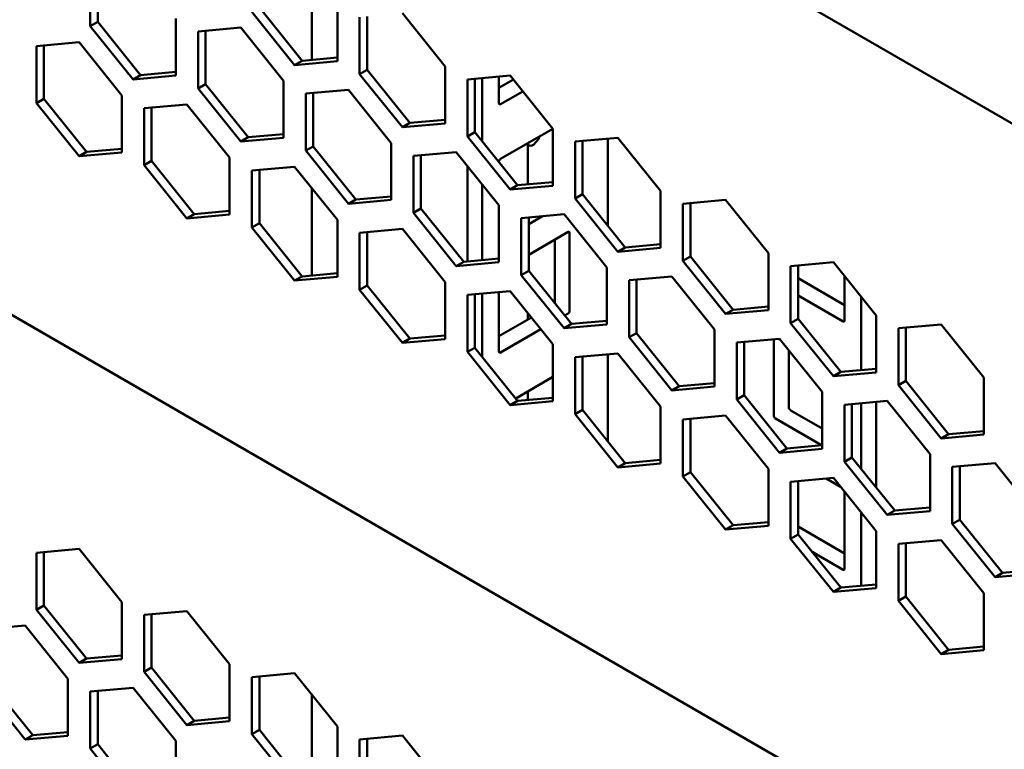
# Model space of a CAD drawing. Units: millimetres. Extents: x 118 to 5046, y 54 to 4332.
# Drawn here: x 2802 to 2896, y 982 to 1051 of the extents above; entities that cross this region are included whole.
import ezdxf

# ---------------------------------------------------------------- set-up
doc = ezdxf.new("R2010")
doc.units = ezdxf.units.MM

msp = doc.modelspace()

# ---------------------------------------------------------------- linework, layer by layer
at = {"color": 7, "linetype": 'Continuous', "lineweight": 50}
for p, q in [((2723.165, 1141.357), (3026.964, 965.978)), ((2723.165, 1068.195), (3026.964, 892.816)), ((2809.695, 1055.918), (2809.695, 1050.841)), ((2808.988, 1055.854), (2808.988, 1050.433)), ((2830.057, 1055.562), (2830.057, 1047.229)), ((2825.074, 1052.205), (2829.14, 1047.147)), ((2832.499, 1047.102), (2832.499, 1052.524)), ((2824.367, 1051.797), (2828.433, 1046.739)), ((2834.62, 1051.298), (2834.62, 1045.876)), ((2835.327, 1051.361), (2835.327, 1046.284)), ((2842.752, 1046.603), (2838.686, 1051.661)), ((2809.695, 1050.841), (2808.988, 1050.433)), ((2808.988, 1050.433), (2813.053, 1045.375)), ((2809.695, 1050.841), (2813.76, 1045.783)), ((2817.119, 1045.739), (2817.119, 1051.16)), ((2823.306, 1050.299), (2819.241, 1049.935)), ((2827.372, 1045.241), (2823.306, 1050.299)), ((2819.241, 1049.935), (2819.241, 1044.514)), ((2819.948, 1049.999), (2819.948, 1044.922)), ((2807.927, 1048.911), (2803.861, 1048.548)), ((2803.861, 1048.548), (2803.861, 1043.126)), ((2804.568, 1048.611), (2804.568, 1043.534)), ((2811.993, 1043.853), (2807.927, 1048.911)), ((2829.14, 1047.147), (2828.433, 1046.739)), ((2828.433, 1046.739), (2832.499, 1047.102)), ((2829.14, 1047.147), (2832.499, 1047.447)), ((2842.752, 1041.182), (2842.752, 1046.603)), ((2813.76, 1045.783), (2813.053, 1045.375)), ((2813.053, 1045.375), (2817.119, 1045.739)), ((2813.76, 1045.783), (2817.119, 1046.083)), ((2835.327, 1046.284), (2834.62, 1045.876)), ((2834.62, 1045.876), (2838.686, 1040.818)), ((2835.327, 1046.284), (2839.393, 1041.227)), ((2848.939, 1045.741), (2844.873, 1045.377)), ((2847.878, 1043.091), (2847.878, 1045.646)), ((2853.005, 1040.683), (2848.939, 1045.741)), ((2819.948, 1044.922), (2819.241, 1044.514)), ((2819.948, 1044.922), (2824.014, 1039.864)), ((2827.372, 1039.82), (2827.372, 1045.241)), ((2844.873, 1045.377), (2844.873, 1039.956)), ((2845.58, 1045.44), (2845.58, 1040.364)), ((2846.287, 1039.484), (2846.287, 1045.504)), ((2849.251, 1045.353), (2847.878, 1044.56)), ((2811.993, 1038.432), (2811.993, 1043.853)), ((2819.241, 1044.514), (2823.306, 1039.456)), ((2833.559, 1044.38), (2829.494, 1044.016)), ((2829.494, 1044.016), (2829.494, 1038.595)), ((2830.201, 1044.08), (2830.201, 1039.003)), ((2837.625, 1039.322), (2833.559, 1044.38)), ((2850.148, 1044.237), (2848.02, 1043.009)), ((2804.568, 1043.534), (2803.861, 1043.126)), ((2803.861, 1043.126), (2807.927, 1038.068)), ((2804.568, 1043.534), (2808.634, 1038.476)), ((2818.18, 1042.991), (2814.114, 1042.627)), ((2822.246, 1037.933), (2818.18, 1042.991)), ((2814.114, 1042.627), (2814.114, 1037.206)), ((2814.821, 1042.69), (2814.821, 1037.614)), ((2839.393, 1041.227), (2838.686, 1040.818)), ((2838.686, 1040.818), (2842.752, 1041.182)), ((2839.393, 1041.227), (2842.752, 1041.527)), ((2824.014, 1039.864), (2827.372, 1040.165)), ((2845.58, 1040.364), (2844.873, 1039.956)), ((2845.58, 1040.364), (2849.646, 1035.306)), ((2848.02, 1037.804), (2853.005, 1040.681)), ((2853.005, 1035.261), (2853.005, 1040.683)), ((2824.014, 1039.864), (2823.306, 1039.456)), ((2823.306, 1039.456), (2827.372, 1039.82)), ((2837.625, 1033.901), (2837.625, 1039.322)), ((2844.873, 1039.956), (2848.939, 1034.898)), ((2850.607, 1039.289), (2850.607, 1035.392)), ((2859.192, 1039.82), (2855.126, 1039.457)), ((2855.126, 1039.457), (2855.126, 1034.035)), ((2855.833, 1039.52), (2855.833, 1034.444)), ((2858.231, 1031.461), (2858.231, 1039.734)), ((2863.258, 1034.762), (2859.192, 1039.82)), ((2808.634, 1038.476), (2807.927, 1038.068)), ((2807.927, 1038.068), (2811.993, 1038.432)), ((2808.634, 1038.476), (2811.993, 1038.777)), ((2830.201, 1039.003), (2829.494, 1038.595)), ((2829.494, 1038.595), (2833.559, 1033.537)), ((2830.201, 1039.003), (2834.267, 1033.945)), ((2843.813, 1038.461), (2839.747, 1038.097)), ((2840.454, 1038.161), (2840.454, 1033.084)), ((2847.878, 1033.403), (2843.813, 1038.461)), ((2814.821, 1037.614), (2814.114, 1037.206)), ((2814.114, 1037.206), (2818.18, 1032.148)), ((2814.821, 1037.614), (2818.887, 1032.556)), ((2822.246, 1032.511), (2822.246, 1037.933)), ((2839.747, 1038.097), (2839.747, 1032.676)), ((2847.878, 1037.505), (2847.878, 1037.559)), ((2828.433, 1037.07), (2824.367, 1036.707)), ((2824.367, 1036.707), (2824.367, 1031.285)), ((2825.074, 1036.77), (2825.074, 1031.693)), ((2832.499, 1032.012), (2828.433, 1037.07)), ((2844.873, 1028.058), (2844.873, 1037.142)), ((2846.287, 1028.184), (2846.287, 1035.382)), ((2849.646, 1035.306), (2848.939, 1034.898)), ((2849.646, 1035.306), (2853.005, 1035.606)), ((2830.057, 1035.05), (2830.057, 1026.717)), ((2848.939, 1034.898), (2853.005, 1035.261)), ((2855.833, 1034.444), (2855.126, 1034.035)), ((2855.833, 1034.444), (2859.899, 1029.386)), ((2863.258, 1029.341), (2863.258, 1034.762)), ((2834.267, 1033.945), (2833.559, 1033.537)), ((2833.559, 1033.537), (2837.625, 1033.901)), ((2834.267, 1033.945), (2837.625, 1034.246)), ((2855.126, 1034.035), (2859.192, 1028.977)), ((2869.445, 1033.9), (2865.379, 1033.536)), ((2865.379, 1033.536), (2865.379, 1028.115)), ((2866.086, 1033.6), (2866.086, 1028.523)), ((2873.511, 1028.842), (2869.445, 1033.9)), ((2818.887, 1032.556), (2818.18, 1032.148)), ((2818.18, 1032.148), (2822.246, 1032.511)), ((2818.887, 1032.556), (2822.246, 1032.856)), ((2840.454, 1033.084), (2839.747, 1032.676)), ((2839.747, 1032.676), (2843.813, 1027.618)), ((2840.454, 1033.084), (2844.52, 1028.026)), ((2847.878, 1027.982), (2847.878, 1033.403)), ((2854.066, 1032.542), (2850, 1032.178)), ((2858.131, 1027.484), (2854.066, 1032.542)), ((2825.074, 1031.693), (2824.367, 1031.285)), ((2825.074, 1031.693), (2829.14, 1026.636)), ((2832.499, 1026.591), (2832.499, 1032.012)), ((2850, 1032.178), (2850, 1026.757)), ((2852.027, 1032.36), (2850.707, 1031.598)), ((2850.707, 1032.242), (2850.707, 1027.165)), ((2824.367, 1031.285), (2828.433, 1026.227)), ((2838.686, 1031.15), (2834.62, 1030.786)), ((2834.62, 1030.786), (2834.62, 1025.365)), ((2835.327, 1030.849), (2835.327, 1025.773)), ((2842.752, 1026.092), (2838.686, 1031.15)), ((2850.707, 1028.699), (2854.454, 1030.862)), ((2854.596, 1030.781), (2854.596, 1023.35)), ((2853.182, 1030.128), (2853.182, 1024.167)), ((2859.899, 1029.386), (2863.258, 1029.686)), ((2859.899, 1029.386), (2859.192, 1028.977)), ((2859.192, 1028.977), (2863.258, 1029.341)), ((2873.511, 1023.421), (2873.511, 1028.842)), ((2844.52, 1028.026), (2843.813, 1027.618)), ((2843.813, 1027.618), (2847.878, 1027.982)), ((2844.52, 1028.026), (2847.878, 1028.327)), ((2866.086, 1028.523), (2865.379, 1028.115)), ((2865.379, 1028.115), (2869.445, 1023.057)), ((2866.086, 1028.523), (2870.152, 1023.465)), ((2879.698, 1027.979), (2875.632, 1027.616)), ((2883.764, 1022.922), (2879.698, 1027.979)), ((2829.14, 1026.636), (2832.499, 1026.936)), ((2850.707, 1027.165), (2850, 1026.757)), ((2850.707, 1027.165), (2854.773, 1022.107)), ((2858.131, 1022.063), (2858.131, 1027.484)), ((2875.632, 1027.616), (2875.632, 1022.194)), ((2876.339, 1027.679), (2876.339, 1022.603)), ((2829.14, 1026.636), (2828.433, 1026.227)), ((2828.433, 1026.227), (2832.499, 1026.591)), ((2842.752, 1020.67), (2842.752, 1026.092)), ((2850, 1026.757), (2854.066, 1021.699)), ((2864.319, 1026.623), (2860.253, 1026.26)), ((2860.253, 1026.26), (2860.253, 1020.838)), ((2860.96, 1026.323), (2860.96, 1021.246)), ((2868.384, 1021.565), (2864.319, 1026.623)), ((2880.759, 1023.899), (2876.339, 1026.45)), ((2880.759, 1026.66), (2880.759, 1022.43)), ((2835.327, 1025.773), (2834.62, 1025.365)), ((2834.62, 1025.365), (2838.686, 1020.307)), ((2835.327, 1025.773), (2839.393, 1020.715)), ((2848.939, 1025.229), (2844.873, 1024.866)), ((2846.287, 1018.973), (2846.287, 1024.992)), ((2847.878, 1019.472), (2847.878, 1025.134)), ((2853.005, 1020.171), (2848.939, 1025.229)), ((2844.873, 1024.866), (2844.873, 1019.444)), ((2845.58, 1024.929), (2845.58, 1019.852)), ((2880.617, 1022.348), (2876.339, 1024.818)), ((2882.35, 1017.719), (2882.35, 1024.681)), ((2850.607, 1023.154), (2850.607, 1022.517)), ((2870.152, 1023.465), (2869.445, 1023.057)), ((2869.445, 1023.057), (2873.511, 1023.421)), ((2870.152, 1023.465), (2873.511, 1023.766)), ((2850.957, 1022.719), (2847.878, 1020.942)), ((2854.454, 1023.105), (2854.124, 1022.914)), ((2854.773, 1022.107), (2858.131, 1022.408)), ((2876.339, 1022.603), (2875.632, 1022.194)), ((2875.632, 1022.194), (2879.698, 1017.137)), ((2876.339, 1022.603), (2880.405, 1017.545)), ((2883.764, 1017.5), (2883.764, 1022.922)), ((2851.854, 1021.604), (2848.02, 1019.391)), ((2854.773, 1022.107), (2854.066, 1021.699)), ((2854.066, 1021.699), (2858.131, 1022.063)), ((2860.96, 1021.246), (2860.253, 1020.838)), ((2860.96, 1021.246), (2865.026, 1016.188)), ((2868.384, 1016.144), (2868.384, 1021.565)), ((2889.951, 1022.059), (2885.885, 1021.695)), ((2885.885, 1021.695), (2885.885, 1016.274)), ((2886.592, 1021.759), (2886.592, 1016.682)), ((2894.017, 1017.001), (2889.951, 1022.059)), ((2839.393, 1020.715), (2838.686, 1020.307)), ((2838.686, 1020.307), (2842.752, 1020.67)), ((2839.393, 1020.715), (2842.752, 1021.015)), ((2860.253, 1020.838), (2864.319, 1015.78)), ((2874.572, 1020.704), (2870.506, 1020.341)), ((2870.506, 1020.341), (2870.506, 1014.919)), ((2871.213, 1020.404), (2871.213, 1015.327)), ((2874.041, 1013.345), (2874.041, 1020.657)), ((2874.464, 1020.695), (2874.679, 1020.571)), ((2878.638, 1015.646), (2874.572, 1020.704)), ((2845.58, 1019.852), (2844.873, 1019.444)), ((2844.873, 1019.444), (2848.939, 1014.386)), ((2845.58, 1019.852), (2849.646, 1014.795)), ((2853.005, 1014.75), (2853.005, 1020.171)), ((2875.456, 1014.161), (2875.456, 1019.605)), ((2859.192, 1019.309), (2855.126, 1018.945)), ((2855.126, 1018.945), (2855.126, 1013.524)), ((2855.833, 1019.008), (2855.833, 1013.932)), ((2858.231, 1010.949), (2858.231, 1019.223)), ((2863.258, 1014.251), (2859.192, 1019.309)), ((2880.405, 1017.545), (2879.698, 1017.137)), ((2879.698, 1017.137), (2883.764, 1017.5)), ((2880.405, 1017.545), (2883.764, 1017.845)), ((2849.465, 1015.02), (2853.005, 1017.063)), ((2886.592, 1016.682), (2885.885, 1016.274)), ((2886.592, 1016.682), (2890.658, 1011.624)), ((2894.017, 1011.58), (2894.017, 1017.001)), ((2850.607, 1015.679), (2850.607, 1014.881)), ((2865.026, 1016.188), (2864.319, 1015.78)), ((2864.319, 1015.78), (2868.384, 1016.144)), ((2865.026, 1016.188), (2868.384, 1016.489)), ((2878.638, 1010.225), (2878.638, 1015.646)), ((2885.885, 1016.274), (2889.951, 1011.216)), ((2849.646, 1014.795), (2848.939, 1014.386)), ((2848.939, 1014.386), (2853.005, 1014.75)), ((2849.646, 1014.795), (2853.005, 1015.095)), ((2871.213, 1015.327), (2870.506, 1014.919)), ((2870.506, 1014.919), (2874.572, 1009.861)), ((2871.213, 1015.327), (2875.279, 1010.269)), ((2884.825, 1014.785), (2880.759, 1014.422)), ((2883.764, 1006.55), (2883.764, 1014.69)), ((2888.891, 1009.727), (2884.825, 1014.785)), ((2855.833, 1013.932), (2855.126, 1013.524)), ((2855.833, 1013.932), (2859.899, 1008.874)), ((2863.258, 1008.829), (2863.258, 1014.251)), ((2878.638, 1012.161), (2875.597, 1013.916)), ((2880.759, 1014.422), (2880.759, 1009)), ((2881.466, 1014.485), (2881.466, 1009.408)), ((2882.35, 1008.309), (2882.35, 1014.564)), ((2855.126, 1013.524), (2859.192, 1008.466)), ((2869.445, 1013.388), (2865.379, 1013.025)), ((2865.379, 1013.025), (2865.379, 1007.603)), ((2866.086, 1013.088), (2866.086, 1008.012)), ((2873.511, 1008.33), (2869.445, 1013.388)), ((2878.575, 1010.564), (2874.183, 1013.1)), ((2890.658, 1011.624), (2894.017, 1011.925)), ((2890.658, 1011.624), (2889.951, 1011.216)), ((2889.951, 1011.216), (2894.017, 1011.58)), ((2875.279, 1010.269), (2874.572, 1009.861)), ((2874.572, 1009.861), (2878.638, 1010.225)), ((2875.279, 1010.269), (2878.638, 1010.57)), ((2859.899, 1008.874), (2863.258, 1009.174)), ((2881.466, 1009.408), (2880.759, 1009)), ((2881.466, 1009.408), (2885.532, 1004.35)), ((2888.891, 1004.306), (2888.891, 1009.727)), ((2859.899, 1008.874), (2859.192, 1008.466)), ((2859.192, 1008.466), (2863.258, 1008.829)), ((2873.511, 1002.909), (2873.511, 1008.33)), ((2880.759, 1009), (2884.825, 1003.942)), ((2895.078, 1008.866), (2891.012, 1008.503)), ((2891.012, 1008.503), (2891.012, 1003.081)), ((2891.719, 1008.566), (2891.719, 1003.489)), ((2899.144, 1003.808), (2895.078, 1008.866)), ((2866.086, 1008.012), (2865.379, 1007.603)), ((2865.379, 1007.603), (2869.445, 1002.545)), ((2866.086, 1008.012), (2870.152, 1002.954)), ((2879.698, 1007.468), (2875.632, 1007.104)), ((2879.022, 1007.407), (2880.374, 1006.627)), ((2883.764, 1002.41), (2879.698, 1007.468)), ((2875.632, 1007.104), (2875.632, 1001.683)), ((2876.339, 1007.168), (2876.339, 1002.091)), ((2880.759, 1006.148), (2880.759, 998.811)), ((2885.532, 1004.35), (2888.891, 1004.651)), ((2882.35, 997.207), (2882.35, 1004.169)), ((2885.532, 1004.35), (2884.825, 1003.942)), ((2884.825, 1003.942), (2888.891, 1004.306)), ((2891.719, 1003.489), (2891.012, 1003.081)), ((2891.719, 1003.489), (2895.785, 998.432)), ((2870.152, 1002.954), (2869.445, 1002.545)), ((2869.445, 1002.545), (2873.511, 1002.909)), ((2870.152, 1002.954), (2873.511, 1003.254)), ((2880.759, 1000.281), (2876.339, 1002.832)), ((2891.012, 1003.081), (2895.078, 998.023)), ((2876.339, 1002.091), (2875.632, 1001.683)), ((2875.632, 1001.683), (2879.698, 996.625)), ((2876.339, 1002.091), (2880.405, 997.033)), ((2883.764, 996.989), (2883.764, 1002.41)), ((2807.927, 1000.713), (2803.861, 1000.349)), ((2811.993, 995.655), (2807.927, 1000.713)), ((2889.951, 1001.547), (2885.885, 1001.184)), ((2885.885, 1001.184), (2885.885, 995.762)), ((2886.592, 1001.247), (2886.592, 996.171)), ((2894.017, 996.49), (2889.951, 1001.547)), ((2803.861, 1000.349), (2803.861, 994.928)), ((2804.568, 1000.413), (2804.568, 995.336)), ((2880.617, 998.729), (2877.677, 1000.427)), ((2895.785, 998.432), (2895.078, 998.023)), ((2895.078, 998.023), (2899.144, 998.387)), ((2895.785, 998.432), (2899.144, 998.732)), ((2880.405, 997.033), (2879.698, 996.625)), ((2879.698, 996.625), (2883.764, 996.989)), ((2880.405, 997.033), (2883.764, 997.334)), ((2886.592, 996.171), (2885.885, 995.762)), ((2886.592, 996.171), (2890.658, 991.113)), ((2894.017, 991.068), (2894.017, 996.49)), ((2804.568, 995.336), (2803.861, 994.928)), ((2804.568, 995.336), (2808.634, 990.278)), ((2811.993, 990.234), (2811.993, 995.655)), ((2885.885, 995.762), (2889.951, 990.705)), ((2803.861, 994.928), (2807.927, 989.87)), ((2818.18, 994.794), (2814.114, 994.431)), ((2814.114, 994.431), (2814.114, 989.009)), ((2814.821, 994.494), (2814.821, 989.417)), ((2822.246, 989.736), (2818.18, 994.794)), ((2802.8, 993.417), (2798.734, 993.053)), ((2806.866, 988.359), (2802.8, 993.417)), ((2890.658, 991.113), (2894.017, 991.413)), ((2808.634, 990.278), (2811.993, 990.579)), ((2890.658, 991.113), (2889.951, 990.705)), ((2889.951, 990.705), (2894.017, 991.068)), ((2808.634, 990.278), (2807.927, 989.87)), ((2807.927, 989.87), (2811.993, 990.234)), ((2814.821, 989.417), (2814.114, 989.009)), ((2814.821, 989.417), (2818.887, 984.359)), ((2822.246, 984.315), (2822.246, 989.736)), ((2814.114, 989.009), (2818.18, 983.951)), ((2828.433, 988.875), (2824.367, 988.512)), ((2824.367, 988.512), (2824.367, 983.09)), ((2825.074, 988.575), (2825.074, 983.498)), ((2832.499, 983.817), (2828.433, 988.875)), ((2798.734, 987.632), (2802.8, 982.574)), ((2799.442, 988.04), (2803.507, 982.982)), ((2806.866, 982.937), (2806.866, 988.359)), ((2813.053, 987.498), (2808.988, 987.134)), ((2808.988, 987.134), (2808.988, 981.713)), ((2809.695, 987.197), (2809.695, 982.121)), ((2817.119, 982.44), (2813.053, 987.498)), ((2830.057, 986.855), (2830.057, 978.522)), ((2818.887, 984.359), (2818.18, 983.951)), ((2818.18, 983.951), (2822.246, 984.315)), ((2818.887, 984.359), (2822.246, 984.66)), ((2832.499, 978.396), (2832.499, 983.817)), ((2803.507, 982.982), (2802.8, 982.574)), ((2802.8, 982.574), (2806.866, 982.937)), ((2803.507, 982.982), (2806.866, 983.282)), ((2825.074, 983.498), (2824.367, 983.09)), ((2824.367, 983.09), (2828.433, 978.032)), ((2825.074, 983.498), (2829.14, 978.44)), ((2838.686, 982.956), (2834.62, 982.593)), ((2842.752, 977.898), (2838.686, 982.956)), ((2809.695, 982.121), (2808.988, 981.713)), ((2809.695, 982.121), (2813.76, 977.063)), ((2817.119, 977.018), (2817.119, 982.44)), ((2834.62, 982.593), (2834.62, 977.171)), ((2835.327, 982.656), (2835.327, 977.579)), ((2808.988, 981.713), (2813.053, 976.655))]:
    msp.add_line(p, q, dxfattribs=at)
at = {"color": 7, "linetype": 'Continuous', "lineweight": 50, "flags": 128}
for points in [[(2850.616, 1039.288), (2850.608, 1039.261), (2850.705, 1039.089), (2850.914, 1039.052), (2851.173, 1039.15), (2851.661, 1039.725)], [(2851.661, 1039.725), (2851.713, 1039.925), (2851.716, 1039.937)], [(2853.182, 1024.167), (2853.179, 1024.133), (2853.171, 1024.099)]]:
    msp.add_lwpolyline(points, dxfattribs=at)
at = {"color": 7, "linetype": 'Continuous', "lineweight": 50}
for centre, radius, start, end in [((2847.965, 1043.077), 0.0873, 170.78596, 309.20329), ((2848.185, 1037.545), 0.307, 122.60548, 177.39452), ((2854.51, 1030.795), 0.0873, 350.78596, 129.20329), ((2854.289, 1023.364), 0.307, 302.60548, 357.39452), ((2880.673, 1022.416), 0.0873, 230.79671, 9.21404), ((2847.965, 1019.458), 0.0873, 170.78596, 309.20329), ((2875.763, 1014.175), 0.307, 182.60548, 237.39452), ((2874.348, 1013.359), 0.307, 182.60548, 237.39452), ((2880.673, 998.797), 0.0873, 230.79671, 9.21404)]:
    msp.add_arc(centre, radius, start, end, dxfattribs=at)

doc.saveas('drawing.dxf')
